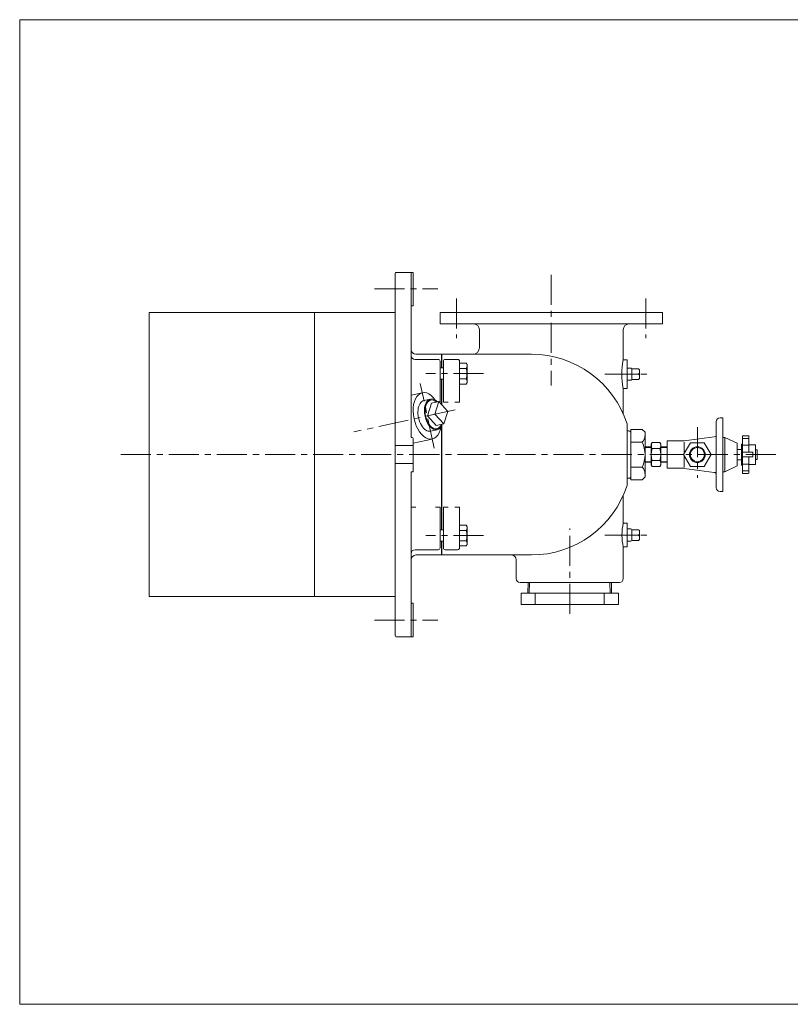
# Model space of a CAD drawing. Units: millimetres. Extents: x -760 to 760, y -526 to 551.
# Drawn here: x -760 to 54, y -526 to 514 of the extents above; entities that cross this region are included whole.
import ezdxf

# ---------------------------------------------------------------- set-up
doc = ezdxf.new("R2010")
doc.units = ezdxf.units.MM
doc.linetypes.add('CENTER', pattern=[50.8, 31.75, -6.35, 6.35, -6.35])
for name, color, linetype in [('Layer0002', 7, 'Continuous'), ('Layer0003', 7, 'Continuous'), ('Layer0004', 7, 'Continuous'), ('Layer0005', 7, 'Continuous'), ('Layer0007', 7, 'Continuous'), ('Layer0008', 7, 'Continuous'), ('ZUWAKU', 7, 'Continuous')]:
    doc.layers.add(name, color=color, linetype=linetype)

# ---------------------------------------------------------------- blocks, each defined once
blk = doc.blocks.new('DC_GROUP_EOB-6A_5')
at = {"layer": 'Layer0003', "color": 7, "linetype": 'Continuous', "lineweight": 18}
for p, q in [((-92.8, 63.2), (-99.4, 63)), ((-91.8, 67.3), (-92.8, 65.6)), ((-92.8, 65.6), (-92.8, 43.7)), ((-83.8, 67.3), (-91.8, 67.3)), ((-83.8, 67.3), (-82.8, 65.6)), ((-82.8, 65.6), (-82.8, 43.7)), ((-82.8, 63.2), (-76.1, 63)), ((-83.8, 61), (-91.8, 61)), ((-92.8, 46.1), (-99.4, 46.3)), ((-91.8, 41.9), (-92.8, 43.7)), ((-83.8, 48.3), (-91.8, 48.3)), ((-83.8, 41.9), (-91.8, 41.9)), ((-83.8, 41.9), (-82.8, 43.7)), ((-82.8, 46.1), (-76.1, 46.3))]:
    blk.add_line(p, q, dxfattribs=at)
for centre, radius, start, end in [((-87.2, 64.2), 5.54, 154.9603, 214.9603), ((-88.3, 64.2), 5.54, 325.0397, 25.0397), ((-72.1, 54.6), 20.7, 162.1034, 197.8966), ((-103.5, 54.6), 20.7, 342.1034, 17.8966), ((-87.2, 45.1), 5.54, 145.0397, 205.0397), ((-88.3, 45.1), 5.54, 334.9603, 34.9603)]:
    blk.add_arc(centre, radius, start, end, dxfattribs=at)
at = {"layer": 'Layer0004', "color": 150, "linetype": 'Continuous', "lineweight": 13}
for p, q in [((-92.8, 62.3), (-99.4, 62.1)), ((-82.8, 62.3), (-76.1, 62.1)), ((-92.8, 47), (-99.4, 47.2)), ((-82.8, 47), (-76.1, 47.2))]:
    blk.add_line(p, q, dxfattribs=at)
blk = doc.blocks.new('DC_GROUP_EOB-6A_6')
at = {"color": 7, "linetype": 'Continuous', "lineweight": 13}
for centre, start_param, end_param in [((-322.5, 97.1), 5.520637, 10.187326), ((-329.4, 95.6), 6.283185, 9.424778)]:
    blk.add_ellipse(centre, major_axis=(-3.5, 16.2), ratio=0.573576, start_param=start_param, end_param=end_param, dxfattribs=at)
at = {"color": 150, "linetype": 'Continuous', "lineweight": 13}
blk.add_ellipse((-322.5, 97.1), major_axis=(-3.3, 15.1), ratio=0.573576, start_param=5.606791, end_param=10.101172, dxfattribs=at)
at = {"layer": 'Layer0005', "color": 7, "linetype": 'Continuous', "lineweight": 18}
for p, q in [((-333, 111.8), (-326.1, 113.3)), ((-325.1, 108.8), (-329.3, 95.6)), ((-317.1, 110.6), (-325.1, 108.8)), ((-317.1, 110.6), (-321.3, 97.4)), ((-307.8, 100.3), (-317.1, 110.6)), ((-321.3, 97.4), (-329.3, 95.6)), ((-329.3, 95.6), (-320, 85.3)), ((-321.3, 97.4), (-312, 87.1)), ((-312, 87.1), (-307.8, 100.3)), ((-312, 87.1), (-320, 85.3)), ((-325.9, 79.3), (-319, 80.8))]:
    blk.add_line(p, q, dxfattribs=at)

msp = doc.modelspace()

# ---------------------------------------------------------------- linework, layer by layer
at = {"color": 7, "linetype": 'Continuous', "lineweight": 13}
for p, q in [((3.4, 57.1), (14.4, 57.1)), ((3.4, 52.1), (14.4, 52.1)), ((14.4, 57.1), (14.4, 52.1))]:
    msp.add_line(p, q, dxfattribs=at)
msp.add_ellipse((-329.4, 95.6), major_axis=(-5.3, 24.4), ratio=0.573576, start_param=5.333955, end_param=10.374006, dxfattribs=at)
at = {"layer": 'Layer0002', "color": 56, "linetype": 'CENTER', "lineweight": 13}
msp.add_line((-322, 61.4), (-336.9, 129.8), dxfattribs=at)
at = {"layer": 'Layer0002', "color": 7, "linetype": 'Continuous', "lineweight": 18}
for p, q in [((-346.4, 117.4), (-334.8, 120)), ((-344.4, 66.7), (-324.1, 71.1))]:
    msp.add_line(p, q, dxfattribs=at)
at = {"layer": 'Layer0003', "color": 56, "linetype": 'CENTER', "lineweight": 18}
msp.add_line((-44.1, 83.6), (-44.1, 30.1), dxfattribs=at)
at = {"layer": 'Layer0003', "color": 7, "linetype": 'Continuous', "lineweight": 18}
for p, q in [((-76.1, 69), (-76.1, 63)), ((-76.1, 63), (-76.1, 46.3)), ((-76.1, 46.3), (-76.1, 40.2))]:
    msp.add_line(p, q, dxfattribs=at)
at = {"layer": 'Layer0004', "color": 7, "linetype": 'Continuous', "lineweight": 18}
for p, q in [((-363.4, 204.6), (-363.4, 246.1)), ((-344.4, 247.1), (-362.4, 247.1)), ((-346.4, 247.1), (-346.4, 72.6)), ((-346.4, 247.1), (-346.4, 72.6)), ((-346.4, 247.1), (-346.4, 72.6)), ((-346.4, 72.6), (-346.4, 247.1)), ((-344.4, 247.1), (-344.4, 211.6)), ((-346.4, 211.6), (-344.4, 211.6)), ((-363.4, 204.6), (-623.4, 204.6)), ((-623.4, 204.6), (-623.4, -95.4)), ((-448.4, -95.4), (-448.4, 204.6)), ((-363.4, -95.4), (-363.4, 204.6)), ((-80.9, 204.6), (-315.9, 204.6)), ((-315.9, 204.6), (-315.9, 192.6)), ((-80.9, 204.6), (-80.9, 192.6)), ((-315.9, 192.6), (-80.9, 192.6)), ((-274.4, 186.6), (-274.4, 167.6)), ((-122.4, 154.6), (-122.4, 186.6)), ((-346.4, 165.6), (-346.4, 164.6)), ((-346.4, 159.2), (-346.4, 160.6)), ((-346.4, 155.2), (-346.4, 160.6)), ((-314.4, 160.6), (-341.4, 160.6)), ((-314.4, 160.6), (-314.4, 146.2)), ((-314.4, 160.6), (-314.4, 146.2)), ((-314.4, 160.6), (-219.3, 160.6)), ((-313.9, 160.6), (-313.9, 146.2)), ((-342.4, 155.2), (-317.9, 155.2)), ((-315.9, 110.1), (-315.9, 153.2)), ((-312.4, 146.2), (-315.9, 146.2)), ((-312.4, 110.1), (-312.4, 153.2)), ((-297.4, 155.2), (-310.4, 155.2)), ((-295.4, 110.1), (-295.4, 153.2)), ((-288.3, 151.2), (-295.4, 151.2)), ((-288.3, 145.7), (-295.4, 145.7)), ((-288.3, 151.2), (-287.4, 149.7)), ((-287.4, 130.7), (-287.4, 149.7)), ((-122.4, 154.6), (-118.4, 154.6)), ((-118.4, 124.6), (-118.4, 154.6)), ((-118.4, 146.1), (-114.4, 146.1)), ((-106.4, 145.3), (-113.4, 145.3)), ((-113.4, 145.3), (-113.4, 134)), ((-113.4, 145.3), (-113.4, 145.1)), ((-105.4, 139.6), (-113.4, 139.6)), ((-105.4, 139.6), (-113.4, 139.6)), ((-105.4, 144.3), (-106.4, 145.3)), ((-105.4, 140.6), (-106.4, 139.6)), ((-105.4, 138.6), (-106.4, 139.6)), ((-105.4, 135), (-105.4, 144.3)), ((-312.4, 134.2), (-315.9, 134.2)), ((-314.4, 134.2), (-314.4, 107.6)), ((-313.9, 134.2), (-313.9, 107.1)), ((-288.3, 134.7), (-295.4, 134.7)), ((-288.3, 129.2), (-295.4, 129.2)), ((-288.3, 129.2), (-287.4, 130.7)), ((-118.4, 133.1), (-114.4, 133.1)), ((-113.4, 134), (-113.4, 134.1)), ((-113.4, 134), (-106.4, 134)), ((-105.4, 135), (-106.4, 134)), ((-122.4, 124.6), (-122.4, 97.6)), ((-122.4, 124.6), (-118.4, 124.6)), ((-316.7, 110.1), (-315.9, 110.1)), ((-307.4, 110.1), (-312.4, 110.1)), ((-295.4, 110.1), (-300.4, 110.1)), ((-17.1, 93.6), (-20.1, 93.6)), ((-17.1, 93.6), (-17.1, 15.6)), ((-314.4, 84.7), (-314.4, -24.9)), ((-313.9, 85.7), (-313.9, -24.9)), ((-118.4, 87.1), (-118.4, 22.1)), ((-24.1, 89.6), (-24.1, 19.6)), ((-118.4, 79.6), (-116.4, 79.6)), ((-114.4, 28.1), (-114.4, 81.2)), ((-114.4, 81.2), (-102.4, 81.2)), ((-99.4, 78.2), (-102.4, 81.2)), ((-99.4, 78.2), (-99.4, 31.1)), ((-26.3, 73.3), (-58.1, 69)), ((9.4, 74.6), (3.4, 74.6)), ((3.4, 74.6), (3.4, 34.6)), ((10.4, 57.1), (10.4, 73.5)), ((-363.4, 64.1), (-344.4, 64.1)), ((-346.4, 72.6), (-345.4, 72.6)), ((-344.4, 63.1), (-344.4, 71.6)), ((-344.4, 63.1), (-344.4, 46.1)), ((-102.4, 67.9), (-114.4, 67.9)), ((-76.1, 69), (-58.1, 69)), ((-58.6, 54.6), (-51.4, 67.1)), ((-58.1, 67.8), (-58.1, 57.1)), ((-36.9, 67.1), (-51.4, 67.1)), ((-29.7, 54.6), (-36.9, 67.1)), ((-17.1, 72.6), (-15.1, 72.6)), ((-15.1, 36.6), (-15.1, 72.6)), ((-15.1, 72.6), (-2.1, 66.6)), ((-2.1, 42.6), (-2.1, 66.6)), ((2.4, 65.6), (3.4, 65.6)), ((2.4, 43.6), (2.4, 65.6)), ((3.4, 71.7), (10.4, 71.6)), ((10.4, 64.6), (3.4, 64.6)), ((10.4, 65.1), (17.4, 65.1)), ((17.4, 65.1), (17.4, 44.1)), ((-58.6, 54.6), (-76.1, 54.6)), ((-51.4, 42.1), (-58.6, 54.6)), ((-58.1, 52.6), (-58.1, 41.4)), ((-36.9, 42.1), (-29.7, 54.6)), ((-2.1, 60.1), (2.4, 60.1)), ((10.4, 35.6), (10.4, 52.1)), ((17.4, 59.6), (18.9, 59.6)), ((18.9, 59.6), (18.9, 49.6)), ((-363.4, 45.1), (-344.4, 45.1)), ((-344.4, 46.1), (-344.4, 36.6)), ((-51.4, 42.1), (-36.9, 42.1)), ((-15.1, 36.6), (-2.1, 42.6)), ((-2.1, 49.1), (2.4, 49.1)), ((2.4, 43.6), (3.4, 43.6)), ((10.4, 44.6), (3.4, 44.6)), ((10.4, 44.1), (17.4, 44.1)), ((17.4, 49.6), (18.9, 49.6)), ((-346.4, 36.6), (-344.4, 36.6)), ((-346.4, 36.6), (-346.4, -45.9)), ((-102.4, 41.4), (-114.4, 41.4)), ((-76.1, 40.2), (-58.1, 40.2)), ((-26.3, 35.9), (-58.1, 40.1)), ((-17.1, 36.6), (-15.1, 36.6)), ((10.4, 37.6), (3.4, 37.6)), ((9.4, 34.6), (3.4, 34.6)), ((-118.4, 29.6), (-116.4, 29.6)), ((-114.4, 28.1), (-102.4, 28.1)), ((-99.4, 31.1), (-102.4, 28.1)), ((-122.4, -17.9), (-122.4, 11.7)), ((-17.1, 15.6), (-20.1, 15.6)), ((-346.4, -0.9), (-341.4, -0.9)), ((-320.9, -0.9), (-315.9, -0.9)), ((-315.9, -0.9), (-315.9, -43.9)), ((-312.4, -0.9), (-312.4, -43.9)), ((-307.4, -0.9), (-312.4, -0.9)), ((-295.4, -0.9), (-300.4, -0.9)), ((-295.4, -0.9), (-295.4, -43.9)), ((-288.3, -20), (-295.4, -20)), ((-288.3, -20), (-287.4, -21.5)), ((-122.4, -17.9), (-118.4, -17.9)), ((-118.4, -17.9), (-118.4, -42.9)), ((-312.4, -24.9), (-315.9, -24.9)), ((-288.3, -25.4), (-295.4, -25.4)), ((-287.4, -21.5), (-287.4, -40.4)), ((-118.4, -23.9), (-114.4, -23.9)), ((-106.4, -24.7), (-113.4, -24.7)), ((-113.4, -24.7), (-113.4, -36)), ((-113.4, -24.7), (-113.4, -24.9)), ((-105.4, -30.4), (-113.4, -30.4)), ((-105.4, -30.4), (-113.4, -30.4)), ((-105.4, -25.7), (-106.4, -24.7)), ((-105.4, -29.4), (-106.4, -30.4)), ((-105.4, -31.4), (-106.4, -30.4)), ((-105.4, -35), (-105.4, -25.7)), ((-312.4, -36.9), (-315.9, -36.9)), ((-314.4, -51.4), (-314.4, -36.9)), ((-313.9, -51.4), (-313.9, -36.9)), ((-288.3, -36.4), (-295.4, -36.4)), ((-288.3, -41.9), (-287.4, -40.4)), ((-118.4, -36.9), (-114.4, -36.9)), ((-113.4, -36), (-113.4, -35.9)), ((-113.4, -36), (-106.4, -36)), ((-105.4, -35), (-106.4, -36)), ((-346.4, -45.9), (-346.4, -51.4)), ((-346.4, -49.9), (-346.4, -51.4)), ((-346.4, -51.4), (-346.4, -137.9)), ((-346.4, -51.4), (-346.4, -137.9)), ((-342.4, -45.9), (-317.9, -45.9)), ((-314.4, -51.4), (-341.4, -51.4)), ((-314.4, -51.4), (-219.3, -51.4)), ((-297.4, -45.9), (-310.4, -45.9)), ((-288.3, -41.9), (-295.4, -41.9)), ((-122.4, -42.9), (-118.4, -42.9)), ((-122.4, -42.9), (-122.4, -76.4)), ((-346.4, -56.4), (-346.4, -55.4)), ((-346.4, -55.4), (-346.4, -137.9)), ((-235.4, -56.4), (-235.4, -76.4)), ((-126.4, -80.4), (-231.4, -80.4)), ((-223.2, -91.7), (-222.9, -80.4)), ((-222.9, -80.4), (-135, -80.4)), ((-134.7, -91.7), (-135, -80.4)), ((-230.4, -91.7), (-127.5, -91.7)), ((-230.4, -103.7), (-230.4, -91.7)), ((-215.3, -91.7), (-215.3, -103.7)), ((-178.9, -91.7), (-178.9, -103.7)), ((-142.6, -91.7), (-142.6, -103.7)), ((-127.5, -103.7), (-127.5, -91.7)), ((-623.4, -95.4), (-363.4, -95.4)), ((-363.4, -95.4), (-363.4, -136.9)), ((-346.4, -102.4), (-344.4, -102.4)), ((-344.4, -102.4), (-344.4, -137.9)), ((-230.4, -103.7), (-127.5, -103.7)), ((-344.4, -137.9), (-362.4, -137.9))]:
    msp.add_line(p, q, dxfattribs=at)
at = {"layer": 'Layer0004', "color": 150, "linetype": 'Continuous', "lineweight": 18}
msp.add_circle((-44.1, 54.6), 8.33, dxfattribs=at)
at = {"layer": 'Layer0004', "color": 7, "linetype": 'Continuous', "lineweight": 18}
for centre, radius, start, end in [((-362.4, 246.1), 1, 90, 180), ((-280.4, 186.6), 6, 0, 90), ((-116.4, 186.6), 6, 90, 180), ((-281.4, 167.6), 7, 270, 0), ((-341.4, 165.6), 5, 180, 270), ((-342.4, 159.2), 4, 180, 270), ((-219.3, 54.6), 106, 17.8547, 90), ((-317.9, 153.2), 2, 0, 90), ((-310.4, 153.2), 2, 90, 180), ((-297.4, 153.2), 2, 0, 90), ((-47.9, 139.6), 76, 168.6169, 191.3831), ((-114.4, 145.1), 1, 0, 90), ((-114.4, 134.1), 1, 270, 0), ((-20.1, 89.6), 4, 90, 180), ((-116.4, 77.6), 2, 0, 90), ((-108.3, 74.6), 8.85, 311.3694, 0), ((-26.6, 75.8), 2.5, 277.705, 0), ((9.4, 73.6), 1, 0, 90), ((-345.4, 71.6), 1, 0, 90), ((-130.3, 54.6), 30.9, 334.5389, 25.4611), ((-116.4, 31.6), 2, 270, 0), ((-108.3, 34.7), 8.85, 0, 48.6306), ((-26.6, 33.4), 2.5, 0, 82.4606), ((9.4, 35.6), 1, 270, 0), ((-219.3, 54.6), 106, 270, 342.1453), ((-20.1, 19.6), 4, 180, 270), ((-67.3, -30.4), 56.5, 167.2182, 192.7818), ((-114.4, -24.9), 1, 0, 90), ((-114.4, -35.9), 1, 270, 0), ((-342.4, -49.9), 4, 90, 180), ((-341.4, -56.4), 5, 90, 180), ((-317.9, -43.9), 2, 270, 0), ((-310.4, -43.9), 2, 180, 270), ((-297.4, -43.9), 2, 270, 0), ((-240.4, -56.4), 5, 0, 90), ((-231.4, -76.4), 4, 180, 270), ((-126.4, -76.4), 4, 270, 0), ((-362.4, -136.9), 1, 180, 270)]:
    msp.add_arc(centre, radius, start, end, dxfattribs=at)
at = {"layer": 'Layer0005', "color": 150, "linetype": 'Continuous', "lineweight": 13}
for p, q in [((-221.8, -91.7), (-221.4, -80.4)), ((-136.1, -91.7), (-136.5, -80.4))]:
    msp.add_line(p, q, dxfattribs=at)
at = {"layer": 'Layer0005', "color": 7, "linetype": 'Continuous', "lineweight": 18}
msp.add_circle((-44.1, 54.6), 7.47, dxfattribs=at)
at = {"layer": 'Layer0005', "color": 150, "linetype": 'Continuous', "lineweight": 13}
for centre, radius, start, end in [((-292.2, 148.4), 4.74, 324.6259, 0), ((-305.1, 140.2), 17.6, 341.8814, 18.1186), ((-292.2, 132), 4.74, 0, 35.3741), ((-292.2, -22.7), 4.74, 324.6259, 0), ((-305.1, -30.9), 17.6, 341.8814, 18.1186), ((-292.2, -39.2), 4.74, 0, 35.3741)]:
    msp.add_arc(centre, radius, start, end, dxfattribs=at)
at = {"layer": 'Layer0007', "color": 56, "linetype": 'CENTER', "lineweight": 13}
msp.add_line((-299.9, 102), (-407, 78.6), dxfattribs=at)
at = {"layer": 'Layer0008', "color": 56, "linetype": 'CENTER', "lineweight": 13}
for p, q in [((-198.4, 244.6), (-198.4, 127.6)), ((-385.2, 229.6), (-318.2, 229.6)), ((-298.4, 219.6), (-298.4, 177.6)), ((-98.4, 219.6), (-98.4, 177.6)), ((-269.9, 140.2), (-330.9, 140.2)), ((-141.9, 139.6), (-91.9, 139.6)), ((38.9, 54.6), (-658.9, 54.6)), ((-269.9, -30.9), (-330.9, -30.9)), ((-178.9, -113.7), (-178.9, -23.5)), ((-141.9, -30.4), (-91.9, -30.4)), ((-385.2, -120.4), (-318.2, -120.4))]:
    msp.add_line(p, q, dxfattribs=at)
at = {"layer": 'ZUWAKU', "color": 7, "linetype": 'Continuous', "lineweight": 13}
for p, q in [((-760, 514), (-760, -526)), ((760, 514), (-760, 514)), ((760, -526), (-760, -526))]:
    msp.add_line(p, q, dxfattribs=at)

# ---------------------------------------------------------------- block references
at = {"layer": 'Layer0003', "linetype": 'Continuous'}
msp.add_blockref('DC_GROUP_EOB-6A_5', (0, 0), dxfattribs=at)
at = {"layer": 'Layer0005', "linetype": 'Continuous'}
msp.add_blockref('DC_GROUP_EOB-6A_6', (0, 0), dxfattribs=at)

doc.saveas('drawing.dxf')
